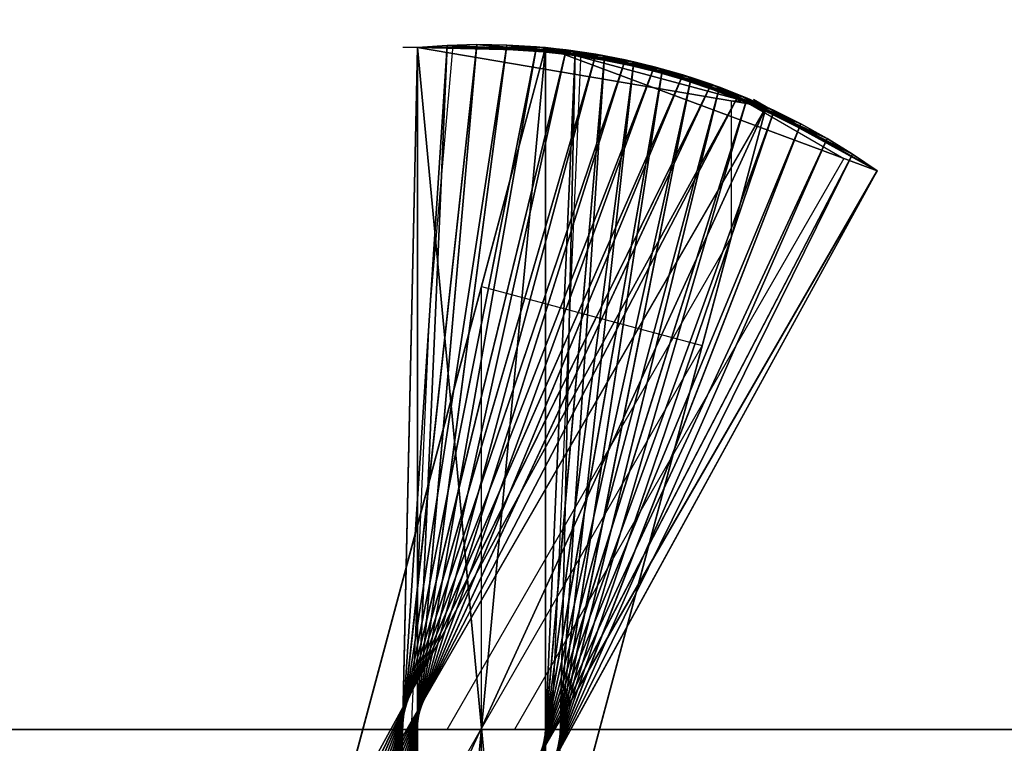
# Model space of a CAD drawing. Units: millimetres. Extents: x 0 to 2303120, y -766 to 8296.
# Drawn here: x 513476 to 513876, y 479 to 773 of the extents above; entities that cross this region are included whole.
import ezdxf

# ---------------------------------------------------------------- set-up
doc = ezdxf.new("R2010")
doc.units = ezdxf.units.MM
doc.header["$LTSCALE"] = 25.4
doc.layers.get('0').update_dxf_attribs({"true_color": 0xffffff})

# ---------------------------------------------------------------- blocks, each defined once
blk = doc.blocks.new('SLAB-01')
at = {"color": 0}
for p, q in [((0, 0), (27300, 0)), ((0, 0, 300), (27300, 0, 300)), ((0, 0), (27300, 0)), ((0, 0, 300), (27300, 0, 300))]:
    blk.add_line(p, q, dxfattribs=at)
mesh = blk.add_polyface(dxfattribs=at)
corners = [(27300, 7811), (0, 0), (0, 7811), (27300, 0)]
mesh.append_faces([[corners[k] for k in face] for face in [(0, 1, 2), (1, 0, 3)]], dxfattribs={"vtx0": -1, "color": 0})
mesh = blk.add_polyface(dxfattribs=at)
corners = [(27300, 0, 300), (0, 7811, 300), (0, 0, 300), (27300, 7811, 300)]
mesh.append_faces([[corners[k] for k in face] for face in [(0, 1, 2), (1, 0, 3)]], dxfattribs={"vtx0": -1, "color": 0})
mesh = blk.add_polyface(dxfattribs=at)
corners = [(27300, 0, 300), (0, 0), (27300, 0), (0, 0, 300)]
mesh.append_faces([[corners[k] for k in face] for face in [(0, 1, 2), (1, 0, 3)]], dxfattribs={"vtx0": -1, "color": 0})
blk = doc.blocks.new('twisted fin-02')
at = {"color": 0}
for p, q in [((0, 502.96), (134.75, 553, 3000)), ((0, 502.96), (134.75, 553, 3000)), ((45.03, 528.96), (186.75, 553, 3000)), ((134.75, 553, 3000), (45.03, 528.96)), ((134.75, 553, 3000), (45.03, 528.96)), ((45.03, 528.96), (186.75, 553, 3000)), ((134.75, 553, 3000), (186.75, 553, 3000)), ((134.75, 553, 3000), (186.75, 553, 3000)), ((134.75, 0, 3000), (134.75, 553, 3000)), ((134.75, 0, 3000), (134.75, 553, 3000)), ((134.75, 553, 3000), (276.5, 24.05)), ((134.75, 553, 3000), (276.5, 24.05)), ((186.75, 553, 3000), (186.75, 0, 3000)), ((186.75, 553, 3000), (186.75, 0, 3000)), ((0, 502.96), (45.03, 528.96)), ((0, 502.96), (45.03, 528.96)), ((45.03, 528.96), (50.23, 531.96)), ((45.03, 528.96), (321.53, 50.05)), ((45.03, 528.96), (186.75, 0, 3000)), ((45.03, 528.96), (186.75, 0, 3000)), ((45.03, 528.96), (321.53, 50.05)), ((276.5, 24.05), (0, 502.96)), ((276.5, 24.05), (0, 502.96))]:
    blk.add_line(p, q, dxfattribs=at)
mesh = blk.add_polyface(dxfattribs=at)
corners = [(134.75, 553, 3000), (45.03, 528.96), (0, 502.96)]
mesh.append_faces([[corners[k] for k in face] for face in [(0, 1, 2)]], dxfattribs={"color": 0})
mesh = blk.add_polyface(dxfattribs=at)
corners = [(134.75, 553, 3000), (0, 502.96), (276.5, 24.05)]
mesh.append_faces([[corners[k] for k in face] for face in [(0, 1, 2)]], dxfattribs={"color": 0})
mesh = blk.add_polyface(dxfattribs=at)
corners = [(186.75, 553, 3000), (45.03, 528.96), (134.75, 553, 3000)]
mesh.append_faces([[corners[k] for k in face] for face in [(0, 1, 2)]], dxfattribs={"color": 0})
mesh = blk.add_polyface(dxfattribs=at)
corners = [(186.75, 553, 3000), (186.75, 0, 3000), (45.03, 528.96)]
mesh.append_faces([[corners[k] for k in face] for face in [(0, 1, 2)]], dxfattribs={"color": 0})
mesh = blk.add_polyface(dxfattribs=at)
corners = [(186.75, 0, 3000), (134.75, 553, 3000), (134.75, 0, 3000), (186.75, 553, 3000)]
mesh.append_faces([[corners[k] for k in face] for face in [(0, 1, 2), (1, 0, 3)]], dxfattribs={"vtx0": -1, "color": 0})
mesh = blk.add_polyface(dxfattribs=at)
corners = [(134.75, 553, 3000), (276.5, 24.05), (134.75, 0, 3000)]
mesh.append_faces([[corners[k] for k in face] for face in [(0, 1, 2)]], dxfattribs={"color": 0})
mesh = blk.add_polyface(dxfattribs=at)
corners = [(45.03, 528.96), (276.5, 24.05), (0, 502.96), (321.53, 50.05)]
mesh.append_faces([[corners[k] for k in face] for face in [(0, 1, 2), (1, 0, 3)]], dxfattribs={"vtx0": -1, "color": 0})
mesh = blk.add_polyface(dxfattribs=at)
corners = [(45.03, 528.96), (186.75, 0, 3000), (321.53, 50.05)]
mesh.append_faces([[corners[k] for k in face] for face in [(0, 1, 2)]], dxfattribs={"color": 0})
blk = doc.blocks.new('twisted fin-01')
at = {"color": 0}
for p, q in [((64.08, 538.06, 1500), (126.3, 553.29, 1250)), ((64.08, 538.06, 1500), (126.3, 553.29, 1250)), ((75.53, 542.03, 1250), (138.35, 554.53, 1000)), ((75.53, 542.03, 1250), (138.35, 554.53, 1000)), ((126.3, 553.29, 1250), (75.53, 542.03, 1250)), ((126.3, 553.29, 1250), (75.53, 542.03, 1250)), ((87.14, 545.5, 1000), (150.44, 555.24, 750)), ((87.14, 545.5, 1000), (150.44, 555.24, 750)), ((138.35, 554.53, 1000), (87.14, 545.5, 1000)), ((138.35, 554.53, 1000), (87.14, 545.5, 1000)), ((98.89, 548.45, 750), (162.56, 555.43, 500)), ((98.89, 548.45, 750), (162.56, 555.43, 500)), ((150.44, 555.24, 750), (98.89, 548.45, 750)), ((150.44, 555.24, 750), (98.89, 548.45, 750)), ((162.56, 555.43, 500), (110.75, 550.9, 500)), ((162.56, 555.43, 500), (110.75, 550.9, 500)), ((110.75, 550.9, 500), (174.67, 555.08, 250)), ((110.75, 550.9, 500), (174.67, 555.08, 250)), ((122.72, 552.82, 250), (110.75, 550.9, 500)), ((122.72, 552.82, 250), (110.75, 550.9, 500)), ((126.3, 553.29, 1250), (114.31, 551.52, 1500)), ((126.3, 553.29, 1250), (114.31, 551.52, 1500)), ((174.67, 555.08, 250), (122.72, 552.82, 250)), ((174.67, 555.08, 250), (122.72, 552.82, 250)), ((134.75, 554.21), (122.72, 552.82, 250)), ((134.75, 554.21), (122.72, 552.82, 250)), ((122.72, 552.82, 250), (186.75, 554.21)), ((122.72, 552.82, 250), (186.75, 554.21)), ((122.72, 552.82, 250), (134.75, 1.21)), ((122.72, 552.82, 250), (146.84, 0.34, 250)), ((122.72, 552.82, 250), (134.75, 1.21)), ((122.72, 552.82, 250), (146.84, 0.34, 250)), ((138.35, 554.53, 1000), (126.3, 553.29, 1250)), ((138.35, 554.53, 1000), (126.3, 553.29, 1250)), ((245.99, 13.4, 1250), (126.3, 553.29, 1250)), ((126.3, 553.29, 1250), (257.44, 17.37, 1500)), ((126.3, 553.29, 1250), (257.44, 17.37, 1500)), ((245.99, 13.4, 1250), (126.3, 553.29, 1250)), ((134.75, 1.21), (134.75, 554.21)), ((134.75, 554.21), (186.75, 554.21)), ((134.75, 554.21), (186.75, 554.21)), ((134.75, 1.21), (134.75, 554.21)), ((150.44, 555.24, 750), (138.35, 554.53, 1000)), ((150.44, 555.24, 750), (138.35, 554.53, 1000)), ((234.37, 9.93, 1000), (138.35, 554.53, 1000)), ((234.37, 9.93, 1000), (138.35, 554.53, 1000)), ((138.35, 554.53, 1000), (245.99, 13.4, 1250)), ((138.35, 554.53, 1000), (245.99, 13.4, 1250)), ((162.56, 555.43, 500), (150.44, 555.24, 750)), ((162.56, 555.43, 500), (150.44, 555.24, 750)), ((222.62, 6.97, 750), (150.44, 555.24, 750)), ((222.62, 6.97, 750), (150.44, 555.24, 750)), ((150.44, 555.24, 750), (234.37, 9.93, 1000)), ((150.44, 555.24, 750), (234.37, 9.93, 1000)), ((210.75, 4.53, 500), (162.56, 555.43, 500)), ((162.56, 555.43, 500), (222.62, 6.97, 750)), ((162.56, 555.43, 500), (222.62, 6.97, 750)), ((210.75, 4.53, 500), (162.56, 555.43, 500)), ((174.67, 555.08, 250), (162.56, 555.43, 500)), ((174.67, 555.08, 250), (162.56, 555.43, 500)), ((198.79, 2.61, 250), (174.67, 555.08, 250)), ((174.67, 555.08, 250), (210.75, 4.53, 500)), ((174.67, 555.08, 250), (210.75, 4.53, 500)), ((198.79, 2.61, 250), (174.67, 555.08, 250)), ((186.75, 554.21), (174.67, 555.08, 250)), ((186.75, 554.21), (174.67, 555.08, 250)), ((186.75, 554.21), (192.75, 554.21)), ((186.75, 554.21), (186.75, 1.21)), ((186.75, 554.21), (198.79, 2.61, 250)), ((186.75, 554.21), (198.79, 2.61, 250)), ((186.75, 554.21), (186.75, 1.21)), ((41.76, 528.65, 2000), (102.41, 549.24, 1750)), ((41.76, 528.65, 2000), (102.41, 549.24, 1750)), ((52.82, 533.6, 1750), (114.31, 551.52, 1500)), ((52.82, 533.6, 1750), (114.31, 551.52, 1500)), ((102.41, 549.24, 1750), (52.82, 533.6, 1750)), ((102.41, 549.24, 1750), (52.82, 533.6, 1750)), ((114.31, 551.52, 1500), (64.08, 538.06, 1500)), ((114.31, 551.52, 1500), (64.08, 538.06, 1500)), ((98.89, 548.45, 750), (87.14, 545.5, 1000)), ((98.89, 548.45, 750), (87.14, 545.5, 1000)), ((102.41, 549.24, 1750), (90.62, 546.43, 2000)), ((102.41, 549.24, 1750), (90.62, 546.43, 2000)), ((110.75, 550.9, 500), (98.89, 548.45, 750)), ((110.75, 550.9, 500), (98.89, 548.45, 750)), ((98.89, 548.45, 750), (171.07, 0.19, 750)), ((98.89, 548.45, 750), (158.95, 0, 500)), ((98.89, 548.45, 750), (158.95, 0, 500)), ((98.89, 548.45, 750), (171.07, 0.19, 750)), ((114.31, 551.52, 1500), (102.41, 549.24, 1750)), ((114.31, 551.52, 1500), (102.41, 549.24, 1750)), ((102.41, 549.24, 1750), (279.76, 26.78, 2000)), ((268.7, 21.83, 1750), (102.41, 549.24, 1750)), ((268.7, 21.83, 1750), (102.41, 549.24, 1750)), ((102.41, 549.24, 1750), (279.76, 26.78, 2000)), ((110.75, 550.9, 500), (158.95, 0, 500)), ((110.75, 550.9, 500), (146.84, 0.34, 250)), ((110.75, 550.9, 500), (158.95, 0, 500)), ((110.75, 550.9, 500), (146.84, 0.34, 250)), ((257.44, 17.37, 1500), (114.31, 551.52, 1500)), ((114.31, 551.52, 1500), (268.7, 21.83, 1750)), ((257.44, 17.37, 1500), (114.31, 551.52, 1500)), ((114.31, 551.52, 1500), (268.7, 21.83, 1750)), ((30.93, 523.22, 2250), (90.62, 546.43, 2000)), ((30.93, 523.22, 2250), (90.62, 546.43, 2000)), ((90.62, 546.43, 2000), (41.76, 528.65, 2000)), ((90.62, 546.43, 2000), (41.76, 528.65, 2000)), ((87.14, 545.5, 1000), (75.53, 542.03, 1250)), ((87.14, 545.5, 1000), (75.53, 542.03, 1250)), ((90.62, 546.43, 2000), (78.97, 543.12, 2250)), ((90.62, 546.43, 2000), (78.97, 543.12, 2250)), ((87.14, 545.5, 1000), (183.16, 0.9, 1000)), ((87.14, 545.5, 1000), (171.07, 0.19, 750)), ((87.14, 545.5, 1000), (171.07, 0.19, 750)), ((87.14, 545.5, 1000), (183.16, 0.9, 1000)), ((90.62, 546.43, 2000), (290.6, 32.21, 2250)), ((279.76, 26.78, 2000), (90.62, 546.43, 2000)), ((90.62, 546.43, 2000), (290.6, 32.21, 2250)), ((279.76, 26.78, 2000), (90.62, 546.43, 2000)), ((20.35, 517.32, 2500), (78.97, 543.12, 2250)), ((20.35, 517.32, 2500), (78.97, 543.12, 2250)), ((78.97, 543.12, 2250), (30.93, 523.22, 2250)), ((78.97, 543.12, 2250), (30.93, 523.22, 2250)), ((75.53, 542.03, 1250), (64.08, 538.06, 1500)), ((75.53, 542.03, 1250), (64.08, 538.06, 1500)), ((78.97, 543.12, 2250), (67.47, 539.3, 2500)), ((78.97, 543.12, 2250), (67.47, 539.3, 2500)), ((75.53, 542.03, 1250), (183.16, 0.9, 1000)), ((75.53, 542.03, 1250), (195.22, 2.14, 1250)), ((75.53, 542.03, 1250), (195.22, 2.14, 1250)), ((75.53, 542.03, 1250), (183.16, 0.9, 1000)), ((290.6, 32.21, 2250), (78.97, 543.12, 2250)), ((290.6, 32.21, 2250), (78.97, 543.12, 2250)), ((78.97, 543.12, 2250), (301.18, 38.11, 2500)), ((78.97, 543.12, 2250), (301.18, 38.11, 2500)), ((10.03, 510.97, 2750), (67.47, 539.3, 2500)), ((10.03, 510.97, 2750), (67.47, 539.3, 2500)), ((67.47, 539.3, 2500), (20.35, 517.32, 2500)), ((67.47, 539.3, 2500), (20.35, 517.32, 2500)), ((64.08, 538.06, 1500), (52.82, 533.6, 1750)), ((64.08, 538.06, 1500), (52.82, 533.6, 1750)), ((67.47, 539.3, 2500), (56.15, 534.98, 2750)), ((67.47, 539.3, 2500), (56.15, 534.98, 2750)), ((64.08, 538.06, 1500), (207.21, 3.91, 1500)), ((64.08, 538.06, 1500), (207.21, 3.91, 1500)), ((64.08, 538.06, 1500), (195.22, 2.14, 1250)), ((64.08, 538.06, 1500), (195.22, 2.14, 1250)), ((67.47, 539.3, 2500), (311.5, 44.46, 2750)), ((301.18, 38.11, 2500), (67.47, 539.3, 2500)), ((67.47, 539.3, 2500), (311.5, 44.46, 2750)), ((301.18, 38.11, 2500), (67.47, 539.3, 2500)), ((0, 504.17, 3000), (56.15, 534.98, 2750)), ((0, 504.17, 3000), (56.15, 534.98, 2750)), ((56.15, 534.98, 2750), (10.03, 510.97, 2750)), ((56.15, 534.98, 2750), (10.03, 510.97, 2750)), ((52.82, 533.6, 1750), (41.76, 528.65, 2000)), ((52.82, 533.6, 1750), (41.76, 528.65, 2000)), ((56.15, 534.98, 2750), (45.03, 530.17, 3000)), ((56.15, 534.98, 2750), (45.03, 530.17, 3000)), ((52.82, 533.6, 1750), (219.11, 6.19, 1750)), ((52.82, 533.6, 1750), (207.21, 3.91, 1500)), ((52.82, 533.6, 1750), (219.11, 6.19, 1750)), ((52.82, 533.6, 1750), (207.21, 3.91, 1500)), ((56.15, 534.98, 2750), (321.53, 51.26, 3000)), ((311.5, 44.46, 2750), (56.15, 534.98, 2750)), ((56.15, 534.98, 2750), (321.53, 51.26, 3000)), ((311.5, 44.46, 2750), (56.15, 534.98, 2750)), ((0, 504.17, 3000), (45.03, 530.17, 3000)), ((0, 504.17, 3000), (45.03, 530.17, 3000)), ((41.76, 528.65, 2000), (30.93, 523.22, 2250)), ((41.76, 528.65, 2000), (30.93, 523.22, 2250)), ((41.76, 528.65, 2000), (230.9, 9, 2000)), ((41.76, 528.65, 2000), (219.11, 6.19, 1750)), ((41.76, 528.65, 2000), (219.11, 6.19, 1750)), ((41.76, 528.65, 2000), (230.9, 9, 2000)), ((45.03, 530.17, 3000), (321.53, 51.26, 3000)), ((45.03, 530.17, 3000), (321.53, 51.26, 3000)), ((30.93, 523.22, 2250), (20.35, 517.32, 2500)), ((30.93, 523.22, 2250), (20.35, 517.32, 2500)), ((30.93, 523.22, 2250), (242.55, 12.31, 2250)), ((30.93, 523.22, 2250), (242.55, 12.31, 2250)), ((30.93, 523.22, 2250), (230.9, 9, 2000)), ((30.93, 523.22, 2250), (230.9, 9, 2000)), ((20.35, 517.32, 2500), (10.03, 510.97, 2750)), ((20.35, 517.32, 2500), (10.03, 510.97, 2750)), ((20.35, 517.32, 2500), (254.05, 16.13, 2500)), ((20.35, 517.32, 2500), (242.55, 12.31, 2250)), ((20.35, 517.32, 2500), (254.05, 16.13, 2500)), ((20.35, 517.32, 2500), (242.55, 12.31, 2250)), ((10.03, 510.97, 2750), (0, 504.17, 3000)), ((10.03, 510.97, 2750), (0, 504.17, 3000)), ((10.03, 510.97, 2750), (265.38, 20.45, 2750)), ((10.03, 510.97, 2750), (254.05, 16.13, 2500)), ((10.03, 510.97, 2750), (254.05, 16.13, 2500)), ((10.03, 510.97, 2750), (265.38, 20.45, 2750)), ((276.5, 25.26, 3000), (0, 504.17, 3000)), ((0, 504.17, 3000), (265.38, 20.45, 2750)), ((276.5, 25.26, 3000), (0, 504.17, 3000)), ((0, 504.17, 3000), (265.38, 20.45, 2750))]:
    blk.add_line(p, q, dxfattribs=at)
mesh = blk.add_polyface(dxfattribs=at)
corners = [(114.31, 551.52, 1500), (126.3, 553.29, 1250), (64.08, 538.06, 1500)]
mesh.append_faces([[corners[k] for k in face] for face in [(0, 1, 2)]], dxfattribs={"color": 0})
mesh = blk.add_polyface(dxfattribs=at)
corners = [(64.08, 538.06, 1500), (126.3, 553.29, 1250), (75.53, 542.03, 1250)]
mesh.append_faces([[corners[k] for k in face] for face in [(0, 1, 2)]], dxfattribs={"color": 0})
mesh = blk.add_polyface(dxfattribs=at)
corners = [(75.53, 542.03, 1250), (138.35, 554.53, 1000), (87.14, 545.5, 1000)]
mesh.append_faces([[corners[k] for k in face] for face in [(0, 1, 2)]], dxfattribs={"color": 0})
mesh = blk.add_polyface(dxfattribs=at)
corners = [(126.3, 553.29, 1250), (138.35, 554.53, 1000), (75.53, 542.03, 1250)]
mesh.append_faces([[corners[k] for k in face] for face in [(0, 1, 2)]], dxfattribs={"color": 0})
mesh = blk.add_polyface(dxfattribs=at)
corners = [(138.35, 554.53, 1000), (150.44, 555.24, 750), (87.14, 545.5, 1000)]
mesh.append_faces([[corners[k] for k in face] for face in [(0, 1, 2)]], dxfattribs={"color": 0})
mesh = blk.add_polyface(dxfattribs=at)
corners = [(87.14, 545.5, 1000), (150.44, 555.24, 750), (98.89, 548.45, 750)]
mesh.append_faces([[corners[k] for k in face] for face in [(0, 1, 2)]], dxfattribs={"color": 0})
mesh = blk.add_polyface(dxfattribs=at)
corners = [(150.44, 555.24, 750), (162.56, 555.43, 500), (98.89, 548.45, 750)]
mesh.append_faces([[corners[k] for k in face] for face in [(0, 1, 2)]], dxfattribs={"color": 0})
mesh = blk.add_polyface(dxfattribs=at)
corners = [(98.89, 548.45, 750), (162.56, 555.43, 500), (110.75, 550.9, 500)]
mesh.append_faces([[corners[k] for k in face] for face in [(0, 1, 2)]], dxfattribs={"color": 0})
mesh = blk.add_polyface(dxfattribs=at)
corners = [(162.56, 555.43, 500), (174.67, 555.08, 250), (110.75, 550.9, 500)]
mesh.append_faces([[corners[k] for k in face] for face in [(0, 1, 2)]], dxfattribs={"color": 0})
mesh = blk.add_polyface(dxfattribs=at)
corners = [(110.75, 550.9, 500), (174.67, 555.08, 250), (122.72, 552.82, 250)]
mesh.append_faces([[corners[k] for k in face] for face in [(0, 1, 2)]], dxfattribs={"color": 0})
mesh = blk.add_polyface(dxfattribs=at)
corners = [(122.72, 552.82, 250), (146.84, 0.34, 250), (110.75, 550.9, 500)]
mesh.append_faces([[corners[k] for k in face] for face in [(0, 1, 2)]], dxfattribs={"color": 0})
mesh = blk.add_polyface(dxfattribs=at)
corners = [(126.3, 553.29, 1250), (114.31, 551.52, 1500), (257.44, 17.37, 1500)]
mesh.append_faces([[corners[k] for k in face] for face in [(0, 1, 2)]], dxfattribs={"color": 0})
mesh = blk.add_polyface(dxfattribs=at)
corners = [(174.67, 555.08, 250), (186.75, 554.21), (122.72, 552.82, 250)]
mesh.append_faces([[corners[k] for k in face] for face in [(0, 1, 2)]], dxfattribs={"color": 0})
mesh = blk.add_polyface(dxfattribs=at)
corners = [(134.75, 554.21), (134.75, 1.21), (122.72, 552.82, 250)]
mesh.append_faces([[corners[k] for k in face] for face in [(0, 1, 2)]], dxfattribs={"color": 0})
mesh = blk.add_polyface(dxfattribs=at)
corners = [(122.72, 552.82, 250), (186.75, 554.21), (134.75, 554.21)]
mesh.append_faces([[corners[k] for k in face] for face in [(0, 1, 2)]], dxfattribs={"color": 0})
mesh = blk.add_polyface(dxfattribs=at)
corners = [(122.72, 552.82, 250), (134.75, 1.21), (146.84, 0.34, 250)]
mesh.append_faces([[corners[k] for k in face] for face in [(0, 1, 2)]], dxfattribs={"color": 0})
mesh = blk.add_polyface(dxfattribs=at)
corners = [(138.35, 554.53, 1000), (126.3, 553.29, 1250), (245.99, 13.4, 1250)]
mesh.append_faces([[corners[k] for k in face] for face in [(0, 1, 2)]], dxfattribs={"color": 0})
mesh = blk.add_polyface(dxfattribs=at)
corners = [(126.3, 553.29, 1250), (257.44, 17.37, 1500), (245.99, 13.4, 1250)]
mesh.append_faces([[corners[k] for k in face] for face in [(0, 1, 2)]], dxfattribs={"color": 0})
mesh = blk.add_polyface(dxfattribs=at)
corners = [(186.75, 554.21), (134.75, 1.21), (134.75, 554.21), (186.75, 1.21)]
mesh.append_faces([[corners[k] for k in face] for face in [(0, 1, 2), (1, 0, 3)]], dxfattribs={"vtx0": -1, "color": 0})
mesh = blk.add_polyface(dxfattribs=at)
corners = [(150.44, 555.24, 750), (138.35, 554.53, 1000), (234.37, 9.93, 1000)]
mesh.append_faces([[corners[k] for k in face] for face in [(0, 1, 2)]], dxfattribs={"color": 0})
mesh = blk.add_polyface(dxfattribs=at)
corners = [(138.35, 554.53, 1000), (245.99, 13.4, 1250), (234.37, 9.93, 1000)]
mesh.append_faces([[corners[k] for k in face] for face in [(0, 1, 2)]], dxfattribs={"color": 0})
mesh = blk.add_polyface(dxfattribs=at)
corners = [(162.56, 555.43, 500), (150.44, 555.24, 750), (222.62, 6.97, 750)]
mesh.append_faces([[corners[k] for k in face] for face in [(0, 1, 2)]], dxfattribs={"color": 0})
mesh = blk.add_polyface(dxfattribs=at)
corners = [(150.44, 555.24, 750), (234.37, 9.93, 1000), (222.62, 6.97, 750)]
mesh.append_faces([[corners[k] for k in face] for face in [(0, 1, 2)]], dxfattribs={"color": 0})
mesh = blk.add_polyface(dxfattribs=at)
corners = [(162.56, 555.43, 500), (222.62, 6.97, 750), (210.75, 4.53, 500)]
mesh.append_faces([[corners[k] for k in face] for face in [(0, 1, 2)]], dxfattribs={"color": 0})
mesh = blk.add_polyface(dxfattribs=at)
corners = [(162.56, 555.43, 500), (210.75, 4.53, 500), (174.67, 555.08, 250)]
mesh.append_faces([[corners[k] for k in face] for face in [(0, 1, 2)]], dxfattribs={"color": 0})
mesh = blk.add_polyface(dxfattribs=at)
corners = [(174.67, 555.08, 250), (210.75, 4.53, 500), (198.79, 2.61, 250)]
mesh.append_faces([[corners[k] for k in face] for face in [(0, 1, 2)]], dxfattribs={"color": 0})
mesh = blk.add_polyface(dxfattribs=at)
corners = [(174.67, 555.08, 250), (198.79, 2.61, 250), (186.75, 554.21)]
mesh.append_faces([[corners[k] for k in face] for face in [(0, 1, 2)]], dxfattribs={"color": 0})
mesh = blk.add_polyface(dxfattribs=at)
corners = [(186.75, 554.21), (198.79, 2.61, 250), (186.75, 1.21)]
mesh.append_faces([[corners[k] for k in face] for face in [(0, 1, 2)]], dxfattribs={"color": 0})
mesh = blk.add_polyface(dxfattribs=at)
corners = [(41.76, 528.65, 2000), (102.41, 549.24, 1750), (52.82, 533.6, 1750)]
mesh.append_faces([[corners[k] for k in face] for face in [(0, 1, 2)]], dxfattribs={"color": 0})
mesh = blk.add_polyface(dxfattribs=at)
corners = [(90.62, 546.43, 2000), (102.41, 549.24, 1750), (41.76, 528.65, 2000)]
mesh.append_faces([[corners[k] for k in face] for face in [(0, 1, 2)]], dxfattribs={"color": 0})
mesh = blk.add_polyface(dxfattribs=at)
corners = [(52.82, 533.6, 1750), (114.31, 551.52, 1500), (64.08, 538.06, 1500)]
mesh.append_faces([[corners[k] for k in face] for face in [(0, 1, 2)]], dxfattribs={"color": 0})
mesh = blk.add_polyface(dxfattribs=at)
corners = [(102.41, 549.24, 1750), (114.31, 551.52, 1500), (52.82, 533.6, 1750)]
mesh.append_faces([[corners[k] for k in face] for face in [(0, 1, 2)]], dxfattribs={"color": 0})
mesh = blk.add_polyface(dxfattribs=at)
corners = [(98.89, 548.45, 750), (171.07, 0.19, 750), (87.14, 545.5, 1000)]
mesh.append_faces([[corners[k] for k in face] for face in [(0, 1, 2)]], dxfattribs={"color": 0})
mesh = blk.add_polyface(dxfattribs=at)
corners = [(102.41, 549.24, 1750), (90.62, 546.43, 2000), (279.76, 26.78, 2000)]
mesh.append_faces([[corners[k] for k in face] for face in [(0, 1, 2)]], dxfattribs={"color": 0})
mesh = blk.add_polyface(dxfattribs=at)
corners = [(110.75, 550.9, 500), (158.95, 0, 500), (98.89, 548.45, 750)]
mesh.append_faces([[corners[k] for k in face] for face in [(0, 1, 2)]], dxfattribs={"color": 0})
mesh = blk.add_polyface(dxfattribs=at)
corners = [(98.89, 548.45, 750), (158.95, 0, 500), (171.07, 0.19, 750)]
mesh.append_faces([[corners[k] for k in face] for face in [(0, 1, 2)]], dxfattribs={"color": 0})
mesh = blk.add_polyface(dxfattribs=at)
corners = [(114.31, 551.52, 1500), (102.41, 549.24, 1750), (268.7, 21.83, 1750)]
mesh.append_faces([[corners[k] for k in face] for face in [(0, 1, 2)]], dxfattribs={"color": 0})
mesh = blk.add_polyface(dxfattribs=at)
corners = [(102.41, 549.24, 1750), (279.76, 26.78, 2000), (268.7, 21.83, 1750)]
mesh.append_faces([[corners[k] for k in face] for face in [(0, 1, 2)]], dxfattribs={"color": 0})
mesh = blk.add_polyface(dxfattribs=at)
corners = [(110.75, 550.9, 500), (146.84, 0.34, 250), (158.95, 0, 500)]
mesh.append_faces([[corners[k] for k in face] for face in [(0, 1, 2)]], dxfattribs={"color": 0})
mesh = blk.add_polyface(dxfattribs=at)
corners = [(114.31, 551.52, 1500), (268.7, 21.83, 1750), (257.44, 17.37, 1500)]
mesh.append_faces([[corners[k] for k in face] for face in [(0, 1, 2)]], dxfattribs={"color": 0})
mesh = blk.add_polyface(dxfattribs=at)
corners = [(30.93, 523.22, 2250), (90.62, 546.43, 2000), (41.76, 528.65, 2000)]
mesh.append_faces([[corners[k] for k in face] for face in [(0, 1, 2)]], dxfattribs={"color": 0})
mesh = blk.add_polyface(dxfattribs=at)
corners = [(78.97, 543.12, 2250), (90.62, 546.43, 2000), (30.93, 523.22, 2250)]
mesh.append_faces([[corners[k] for k in face] for face in [(0, 1, 2)]], dxfattribs={"color": 0})
mesh = blk.add_polyface(dxfattribs=at)
corners = [(87.14, 545.5, 1000), (183.16, 0.9, 1000), (75.53, 542.03, 1250)]
mesh.append_faces([[corners[k] for k in face] for face in [(0, 1, 2)]], dxfattribs={"color": 0})
mesh = blk.add_polyface(dxfattribs=at)
corners = [(90.62, 546.43, 2000), (78.97, 543.12, 2250), (290.6, 32.21, 2250)]
mesh.append_faces([[corners[k] for k in face] for face in [(0, 1, 2)]], dxfattribs={"color": 0})
mesh = blk.add_polyface(dxfattribs=at)
corners = [(87.14, 545.5, 1000), (171.07, 0.19, 750), (183.16, 0.9, 1000)]
mesh.append_faces([[corners[k] for k in face] for face in [(0, 1, 2)]], dxfattribs={"color": 0})
mesh = blk.add_polyface(dxfattribs=at)
corners = [(90.62, 546.43, 2000), (290.6, 32.21, 2250), (279.76, 26.78, 2000)]
mesh.append_faces([[corners[k] for k in face] for face in [(0, 1, 2)]], dxfattribs={"color": 0})
mesh = blk.add_polyface(dxfattribs=at)
corners = [(67.47, 539.3, 2500), (78.97, 543.12, 2250), (20.35, 517.32, 2500)]
mesh.append_faces([[corners[k] for k in face] for face in [(0, 1, 2)]], dxfattribs={"color": 0})
mesh = blk.add_polyface(dxfattribs=at)
corners = [(20.35, 517.32, 2500), (78.97, 543.12, 2250), (30.93, 523.22, 2250)]
mesh.append_faces([[corners[k] for k in face] for face in [(0, 1, 2)]], dxfattribs={"color": 0})
mesh = blk.add_polyface(dxfattribs=at)
corners = [(75.53, 542.03, 1250), (195.22, 2.14, 1250), (64.08, 538.06, 1500)]
mesh.append_faces([[corners[k] for k in face] for face in [(0, 1, 2)]], dxfattribs={"color": 0})
mesh = blk.add_polyface(dxfattribs=at)
corners = [(78.97, 543.12, 2250), (67.47, 539.3, 2500), (301.18, 38.11, 2500)]
mesh.append_faces([[corners[k] for k in face] for face in [(0, 1, 2)]], dxfattribs={"color": 0})
mesh = blk.add_polyface(dxfattribs=at)
corners = [(75.53, 542.03, 1250), (183.16, 0.9, 1000), (195.22, 2.14, 1250)]
mesh.append_faces([[corners[k] for k in face] for face in [(0, 1, 2)]], dxfattribs={"color": 0})
mesh = blk.add_polyface(dxfattribs=at)
corners = [(78.97, 543.12, 2250), (301.18, 38.11, 2500), (290.6, 32.21, 2250)]
mesh.append_faces([[corners[k] for k in face] for face in [(0, 1, 2)]], dxfattribs={"color": 0})
mesh = blk.add_polyface(dxfattribs=at)
corners = [(56.15, 534.98, 2750), (67.47, 539.3, 2500), (10.03, 510.97, 2750)]
mesh.append_faces([[corners[k] for k in face] for face in [(0, 1, 2)]], dxfattribs={"color": 0})
mesh = blk.add_polyface(dxfattribs=at)
corners = [(10.03, 510.97, 2750), (67.47, 539.3, 2500), (20.35, 517.32, 2500)]
mesh.append_faces([[corners[k] for k in face] for face in [(0, 1, 2)]], dxfattribs={"color": 0})
mesh = blk.add_polyface(dxfattribs=at)
corners = [(64.08, 538.06, 1500), (207.21, 3.91, 1500), (52.82, 533.6, 1750)]
mesh.append_faces([[corners[k] for k in face] for face in [(0, 1, 2)]], dxfattribs={"color": 0})
mesh = blk.add_polyface(dxfattribs=at)
corners = [(67.47, 539.3, 2500), (56.15, 534.98, 2750), (311.5, 44.46, 2750)]
mesh.append_faces([[corners[k] for k in face] for face in [(0, 1, 2)]], dxfattribs={"color": 0})
mesh = blk.add_polyface(dxfattribs=at)
corners = [(64.08, 538.06, 1500), (195.22, 2.14, 1250), (207.21, 3.91, 1500)]
mesh.append_faces([[corners[k] for k in face] for face in [(0, 1, 2)]], dxfattribs={"color": 0})
mesh = blk.add_polyface(dxfattribs=at)
corners = [(67.47, 539.3, 2500), (311.5, 44.46, 2750), (301.18, 38.11, 2500)]
mesh.append_faces([[corners[k] for k in face] for face in [(0, 1, 2)]], dxfattribs={"color": 0})
mesh = blk.add_polyface(dxfattribs=at)
corners = [(45.03, 530.17, 3000), (56.15, 534.98, 2750), (0, 504.17, 3000)]
mesh.append_faces([[corners[k] for k in face] for face in [(0, 1, 2)]], dxfattribs={"color": 0})
mesh = blk.add_polyface(dxfattribs=at)
corners = [(0, 504.17, 3000), (56.15, 534.98, 2750), (10.03, 510.97, 2750)]
mesh.append_faces([[corners[k] for k in face] for face in [(0, 1, 2)]], dxfattribs={"color": 0})
mesh = blk.add_polyface(dxfattribs=at)
corners = [(52.82, 533.6, 1750), (219.11, 6.19, 1750), (41.76, 528.65, 2000)]
mesh.append_faces([[corners[k] for k in face] for face in [(0, 1, 2)]], dxfattribs={"color": 0})
mesh = blk.add_polyface(dxfattribs=at)
corners = [(56.15, 534.98, 2750), (45.03, 530.17, 3000), (321.53, 51.26, 3000)]
mesh.append_faces([[corners[k] for k in face] for face in [(0, 1, 2)]], dxfattribs={"color": 0})
mesh = blk.add_polyface(dxfattribs=at)
corners = [(52.82, 533.6, 1750), (207.21, 3.91, 1500), (219.11, 6.19, 1750)]
mesh.append_faces([[corners[k] for k in face] for face in [(0, 1, 2)]], dxfattribs={"color": 0})
mesh = blk.add_polyface(dxfattribs=at)
corners = [(56.15, 534.98, 2750), (321.53, 51.26, 3000), (311.5, 44.46, 2750)]
mesh.append_faces([[corners[k] for k in face] for face in [(0, 1, 2)]], dxfattribs={"color": 0})
mesh = blk.add_polyface(dxfattribs=at)
corners = [(276.5, 25.26, 3000), (45.03, 530.17, 3000), (0, 504.17, 3000), (321.53, 51.26, 3000)]
mesh.append_faces([[corners[k] for k in face] for face in [(0, 1, 2), (1, 0, 3)]], dxfattribs={"vtx0": -1, "color": 0})
mesh = blk.add_polyface(dxfattribs=at)
corners = [(41.76, 528.65, 2000), (230.9, 9, 2000), (30.93, 523.22, 2250)]
mesh.append_faces([[corners[k] for k in face] for face in [(0, 1, 2)]], dxfattribs={"color": 0})
mesh = blk.add_polyface(dxfattribs=at)
corners = [(41.76, 528.65, 2000), (219.11, 6.19, 1750), (230.9, 9, 2000)]
mesh.append_faces([[corners[k] for k in face] for face in [(0, 1, 2)]], dxfattribs={"color": 0})
mesh = blk.add_polyface(dxfattribs=at)
corners = [(30.93, 523.22, 2250), (242.55, 12.31, 2250), (20.35, 517.32, 2500)]
mesh.append_faces([[corners[k] for k in face] for face in [(0, 1, 2)]], dxfattribs={"color": 0})
mesh = blk.add_polyface(dxfattribs=at)
corners = [(30.93, 523.22, 2250), (230.9, 9, 2000), (242.55, 12.31, 2250)]
mesh.append_faces([[corners[k] for k in face] for face in [(0, 1, 2)]], dxfattribs={"color": 0})
mesh = blk.add_polyface(dxfattribs=at)
corners = [(20.35, 517.32, 2500), (254.05, 16.13, 2500), (10.03, 510.97, 2750)]
mesh.append_faces([[corners[k] for k in face] for face in [(0, 1, 2)]], dxfattribs={"color": 0})
mesh = blk.add_polyface(dxfattribs=at)
corners = [(20.35, 517.32, 2500), (242.55, 12.31, 2250), (254.05, 16.13, 2500)]
mesh.append_faces([[corners[k] for k in face] for face in [(0, 1, 2)]], dxfattribs={"color": 0})
mesh = blk.add_polyface(dxfattribs=at)
corners = [(10.03, 510.97, 2750), (265.38, 20.45, 2750), (0, 504.17, 3000)]
mesh.append_faces([[corners[k] for k in face] for face in [(0, 1, 2)]], dxfattribs={"color": 0})
mesh = blk.add_polyface(dxfattribs=at)
corners = [(10.03, 510.97, 2750), (254.05, 16.13, 2500), (265.38, 20.45, 2750)]
mesh.append_faces([[corners[k] for k in face] for face in [(0, 1, 2)]], dxfattribs={"color": 0})
mesh = blk.add_polyface(dxfattribs=at)
corners = [(0, 504.17, 3000), (265.38, 20.45, 2750), (276.5, 25.26, 3000)]
mesh.append_faces([[corners[k] for k in face] for face in [(0, 1, 2)]], dxfattribs={"color": 0})
blk = doc.blocks.new('Group#22')
at = {"color": 0}
for name, p in [('twisted fin-01', (0, 0, 3000)), ('twisted fin-02', (0, 1.21)), ('twisted fin-02', (0, 1.21, 6000))]:
    blk.add_blockref(name, p, dxfattribs=at)
blk = doc.blocks.new('Group#23')
at = {"color": 0, "extrusion": (3.95517e-16, 0, -1)}
blk.add_blockref('Group#22', (-1384.45, 2, -9000), dxfattribs=at)
blk = doc.blocks.new('Group#29')
at = {"color": 0}
blk.add_blockref('Group#23', (18375, 0), dxfattribs=at)

msp = doc.modelspace()

# ---------------------------------------------------------------- linework, layer by layer
at = {"color": 0}
for p, q in [((513689.2, 762.05, 6299.76), (513637.2, 762.05, 6299.76)), ((513637.2, 762.05, 6299.76), (513637.2, 485.05, 6299.76)), ((513689.21, 762.05, 6300), (513637.21, 762.05, 6300)), ((513637.21, 762.05, 6300), (513637.21, 485.05, 6300)), ((513689.21, 762.05, 300), (513637.21, 762.05, 300)), ((513637.21, 762.05, 300), (513637.21, 485.05, 300)), ((513642.1, 653.33, 6000), (513651.7, 762.99, 6000)), ((513651.7, 762.99, 6000), (513662.01, 762.09, 6000)), ((513662.01, 762.09, 6000), (513703.62, 760.27, 6000)), ((513689.19, 762.01, 6300), (513689.21, 762.05, 6300)), ((513689.19, 762.01, 300), (513689.21, 762.05, 300)), ((513689.19, 485.05, 6300), (513689.19, 762.01, 6300)), ((513689.19, 485.05, 300), (513689.19, 762.01, 300)), ((513689.2, 485.05, 6299.76), (513689.2, 762.05, 6299.76)), ((513703.62, 760.27, 6000), (513691.6, 485.05, 6000)), ((513764.76, 740.42, 9000), (513769.95, 740.42, 9000)), ((513764.76, 685.16, 9000), (513764.76, 740.42, 9000)), ((513764.76, 740.42, 3000), (513769.95, 740.42, 3000)), ((513764.76, 685.16, 3000), (513764.76, 740.42, 3000)), ((513769.95, 740.42, 9000), (513810.49, 717.01, 9000)), ((513769.95, 740.42, 3000), (513810.49, 717.01, 3000)), ((513778.91, 738.02, 3300), (513632.86, 485.05, 3300)), ((513778.92, 738.01, 3299.76), (513632.87, 485.05, 3299.76)), ((513823.9, 712.04, 3300), (513778.91, 738.02, 3300)), ((513823.95, 712.01, 3299.76), (513778.92, 738.01, 3299.76)), ((513810.49, 717.01, 9000), (513676.57, 485.05, 9000)), ((513810.49, 717.01, 3000), (513676.57, 485.05, 3000)), ((513823.94, 712.02, 3300), (513823.9, 712.04, 3300)), ((513823.95, 712.01, 3299.76), (513692.92, 485.05, 3299.76)), ((513692.93, 485.05, 3300), (513823.7, 711.56, 3300)), ((513823.7, 711.56, 3300), (513823.94, 712.02, 3300)), ((513649.23, 485.05, 9000), (513764.76, 685.16, 9000)), ((513649.23, 485.05, 3000), (513764.76, 685.16, 3000)), ((513663.2, 306.09, 6850.09), (513663.2, 665.02, 6850.09)), ((513663.2, 665.02, 6850.09), (513752.92, 640.98, 8749.43)), ((513663.2, 306.09, 850.09), (513663.2, 665.02, 850.09)), ((513663.2, 665.02, 850.09), (513752.92, 640.98, 2749.43)), ((513634.76, 485.05, 6000), (513642.1, 653.33, 6000)), ((513752.92, 640.98, 8749.43), (513573.46, 330.13, 8749.43)), ((513752.92, 640.98, 2749.43), (513573.46, 330.13, 2749.43)), ((513632.87, 485.05, 3299.76), (513502.42, 259.1, 3299.76)), ((513692.92, 485.05, 3299.76), (513547.45, 233.1, 3299.76)), ((513637.2, 485.05, 6299.76), (513631.16, 485.05, 6174.22)), ((513631.16, 485.05, 6174.22), (513637.15, 485.05, 6049.76)), ((513632.86, 485.05, 3300), (513632.87, 485.05, 3299.76)), ((513632.87, 485.05, 9299.76), (513649.23, 485.05, 9000)), ((513692.92, 485.05, 9299.76), (513632.87, 485.05, 9299.76)), ((513632.87, 485.05, 3299.76), (513649.23, 485.05, 3000)), ((513692.92, 485.05, 3299.76), (513632.87, 485.05, 3299.76)), ((513637.15, 485.05, 6049.76), (513634.76, 485.05, 6000)), ((513637.21, 485.05, 6300), (513637.2, 485.05, 6299.76)), ((513689.2, 485.05, 6299.76), (513637.2, 485.05, 6299.76)), ((513637.2, 485.05, 299.76), (513689.2, 485.05, 299.76)), ((513637.21, 485.05, 300), (513637.2, 485.05, 299.76)), ((513637.2, 485.05, 6299.76), (513637.2, 209.05, 6299.76)), ((513676.57, 485.05, 9000), (513692.92, 485.05, 9299.76)), ((513676.57, 485.05, 3000), (513692.92, 485.05, 3299.76)), ((513689.2, 485.05, 6299.76), (513689.19, 485.05, 6300)), ((513689.2, 485.05, 299.76), (513689.19, 485.05, 300)), ((513695.22, 485.05, 6174.67), (513689.2, 485.05, 6299.76)), ((513689.2, 485.05, 6049.76), (513695.22, 485.05, 6174.67)), ((513689.2, 209.05, 6299.76), (513689.2, 485.05, 6299.76)), ((513691.6, 485.05, 6000), (513689.2, 485.05, 6049.76)), ((513692.92, 485.05, 3299.76), (513692.93, 485.05, 3300))]:
    msp.add_line(p, q, dxfattribs=at)

# ---------------------------------------------------------------- block references
for name, p in [('SLAB-01', (493904.29, 485.05, 9000)), ('SLAB-01', (493904.29, 485.05, 3000)), ('SLAB-01', (493904.29, 485.05)), ('SLAB-01', (493904.29, 485.05, 6000)), ('Group#29', (494064.5, 205.84, 299.76))]:
    msp.add_blockref(name, p, dxfattribs=at)

doc.saveas('drawing.dxf')
